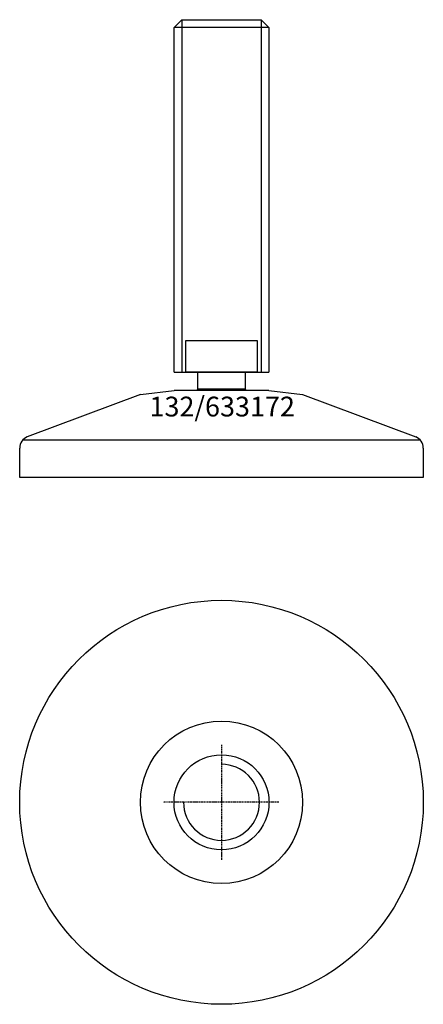
# Model space of a CAD drawing. Extents: x -51 to 51, y -151 to 98.
import ezdxf
from ezdxf.enums import TextEntityAlignment as Align

# ---------------------------------------------------------------- set-up
doc = ezdxf.new("R2010")
doc.units = 0
doc.linetypes.add('DASHDOT', pattern=[1, 0.5, -0.25, 0, -0.25])
doc.layers.get('0').update_dxf_attribs({"linetype": 'CONTINUOUS'})
for name, color, linetype in [('AXIS', 1, 'DASHDOT'), ('MARBETT-FEET', 4, 'CONTINUOUS'), ('TEXT', 5, 'CONTINUOUS')]:
    doc.layers.add(name, color=color, linetype=linetype)
doc.styles.add('DISTINTA', font='romand.shx', dxfattribs={"height": 45})

# ---------------------------------------------------------------- blocks, each defined once
blk = doc.blocks.new('DISBLO')
at = {"layer": 'TEXT', "style": 'DISTINTA'}
blk.add_attdef('TESTO', text='', height=5, dxfattribs=at).set_placement((0.173909, -2.578919), align=Align.CENTER)
blk = doc.blocks.new('633172A')
at = {"layer": 'MARBETT-FEET'}
for p, q in [((-12, 95.599982), (-10, 97.599982)), ((-10, 97.599982), (-10, 8.599982)), ((10, 97.599982), (10, 8.599982)), ((12, 95.599982), (10, 97.599982)), ((12, 95.599982), (-12, 95.599982)), ((-12, 8.599982), (12, 8.599982)), ((-20.500009, 3), (-49.093198, -7.75386)), ((-20.500009, 3), (-11.999987, 4)), ((11.999987, 4), (-11.999987, 4)), ((11.999987, 4), (20.500009, 3)), ((20.500009, 3), (49.093198, -7.75386)), ((-50.192574, -8.5), (50.192574, -8.5)), ((-51, -18), (-51, -10.547588)), ((51, -10.547588), (51, -18)), ((51, -18), (-51, -18))]:
    blk.add_line(p, q, dxfattribs=at)
for points in [[(-10, 97.599982), (10, 97.599982)], [(-12, 8.599982), (-12, 95.599982)], [(12, 95.599982), (12, 8.599982)]]:
    blk.add_lwpolyline(points, dxfattribs=at)
for points in [[(-9, 8.599982), (-9, 16.599982), (9, 16.599982), (9, 8.599982)], [(-6, 4.331282), (-6, 8.599982), (6, 8.599982), (6, 4.331282)]]:
    blk.add_lwpolyline(points, close=True, dxfattribs=at)
for centre, radius, start, end in [((0, 0), 7.4, 144.175226, 147.279557), ((0, 0), 7.4, 32.720443, 35.824774), ((-48, -10.547588), 3, 111.370622, 180), ((48, -10.547588), 3, 0, 68.629378)]:
    blk.add_arc(centre, radius, start, end, dxfattribs=at)
blk = doc.blocks.new('1AB-M24')
blk.add_circle((0, 0), 12)
blk.add_arc((0, 0), 9.6, 180, 90)
at = {"layer": 'AXIS', "ltscale": 0.5}
for p, q in [((0, 14.508945), (0, -14.648372)), ((14.511821, 0), (-14.663898, 0))]:
    blk.add_line(p, q, dxfattribs=at)
blk = doc.blocks.new('132B')
for radius in [51, 20.5]:
    blk.add_circle((0, 0), radius)
blk = doc.blocks.new('633172B')
at = {"layer": 'MARBETT-FEET'}
for name in ['132B', '1AB-M24']:
    blk.add_blockref(name, (0, 0), dxfattribs=at)
blk = doc.blocks.new('633172')
blk.add_blockref('DISBLO', (0, 0)).add_auto_attribs({'TESTO': '132/633172'})
at = {"layer": 'MARBETT-FEET'}
for name, p in [('633172A', (0, 0)), ('633172B', (0, -100))]:
    blk.add_blockref(name, p, dxfattribs=at)

msp = doc.modelspace()

# ---------------------------------------------------------------- block references
msp.add_blockref('633172', (0, 0))

doc.saveas('drawing.dxf')
